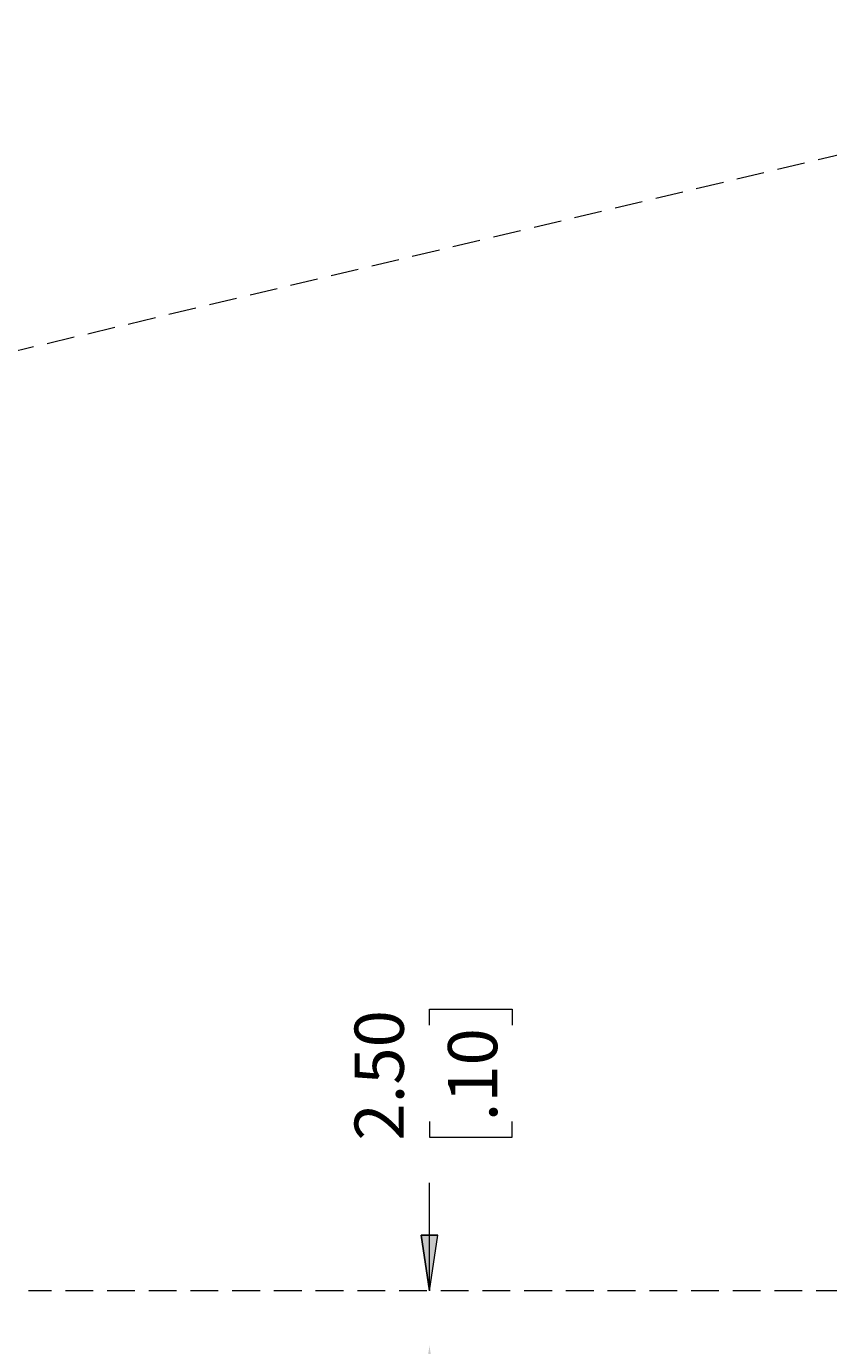
# Model space of a CAD drawing. Units: millimetres. Extents: x 0 to 566, y 0 to 235.
# Drawn here: x 349 to 386, y 64 to 125 of the extents above; entities that cross this region are included whole.
import ezdxf

# ---------------------------------------------------------------- set-up
doc = ezdxf.new("R2010")
doc.units = ezdxf.units.MM
doc.header["$MEASUREMENT"] = 0
doc.linetypes.add('AI-Linetype-18', pattern=[1.905, 1.27, -0.635])
doc.linetypes.add('AI-Linetype-7', pattern=[1.905, 1.27, -0.635])
doc.layers.add('Anglais', color=7, linetype='Continuous', lineweight=0)

msp = doc.modelspace()

# ---------------------------------------------------------------- hatches: boundary and pattern name
at = {"layer": 'Anglais', "transparency": 33554687}
h = msp.add_hatch(color=7, dxfattribs=at)
h.dxf.hatch_style = 2
edge = h.paths.add_edge_path()
edge.add_spline(control_points=[(367.781, 64.366), (367.781, 64.366), (368.162, 61.826), (368.162, 61.826), (368.162, 61.826), (367.4, 61.826), (367.4, 61.826)], knot_values=[0, 0, 0, 0, 1, 1, 1, 2, 2, 2, 2], degree=3, periodic=0)
edge.add_line((367.4, 61.826), (367.781, 64.366))
edge = h.paths.add_edge_path()
edge.add_spline(control_points=[(367.781, 66.866), (367.781, 66.866), (367.4, 69.406), (367.4, 69.406), (367.4, 69.406), (368.162, 69.406), (368.162, 69.406)], knot_values=[0, 0, 0, 0, 1, 1, 1, 2, 2, 2, 2], degree=3, periodic=0)
edge.add_line((368.162, 69.406), (367.781, 66.866))

# ---------------------------------------------------------------- linework, layer by layer
at = {"layer": 'Anglais', "color": 7, "linetype": 'AI-Linetype-18', "lineweight": 9}
msp.add_line((324.377, 103.954), (411.036, 124.616), dxfattribs=at)
at = {"layer": 'Anglais', "color": 7, "linetype": 'AI-Linetype-7', "lineweight": 9}
msp.add_line((386.713, 66.866), (349.466, 66.866), dxfattribs=at)
at = {"layer": 'Anglais', "color": 7, "lineweight": 5}
for points in [[(367.781, 79.004), (367.781, 79.004), (367.781, 79.728), (367.781, 79.728)], [(367.781, 79.728), (367.781, 79.728), (371.565, 79.728), (371.565, 79.728)], [(371.565, 79.728), (371.565, 79.728), (371.565, 79.004), (371.565, 79.004)], [(367.781, 74.607), (367.781, 74.607), (367.781, 73.883), (367.781, 73.883)], [(371.565, 73.883), (371.565, 73.883), (371.565, 74.607), (371.565, 74.607)], [(367.781, 73.883), (367.781, 73.883), (371.565, 73.883), (371.565, 73.883)], [(367.781, 66.866), (367.781, 66.866), (367.781, 71.8), (367.781, 71.8)]]:
    msp.add_open_spline(points, degree=3, dxfattribs=at)
msp.add_open_spline([(367.781, 66.866), (367.781, 66.866), (367.4, 69.406), (367.4, 69.406), (367.4, 69.406), (368.162, 69.406), (368.162, 69.406), (368.162, 69.406), (367.781, 66.866), (367.781, 66.866)], degree=3, knots=[0, 0, 0, 0, 1, 1, 1, 2, 2, 2, 3, 3, 3, 3], dxfattribs=at)
at = {"layer": 'Anglais'}
msp.add_open_spline([(367.781, 66.866), (367.781, 66.866), (367.4, 69.406), (367.4, 69.406), (367.4, 69.406), (368.162, 69.406), (368.162, 69.406)], degree=3, knots=[0, 0, 0, 0, 1, 1, 1, 2, 2, 2, 2], dxfattribs=at)

# ---------------------------------------------------------------- texts
at = {"layer": 'Anglais', "char_height": 0.2, "attachment_point": 7, "rotation": 90}
for s, insert in [('\\C7;\\FAvenir LT Std 55 Roman|b0|i0|c1;\\H2.247902;\\W0.997795; ', (366.609, 80.454)), ('\\C7;\\FAvenir LT Std 55 Roman|b0|i0|c1;\\H2.247907;\\W0.999940;2.50', (366.609, 73.729)), ('\\C7;\\FAvenir LT Std 55 Roman|b0|i0|c1;\\H2.247900;\\W0.999800;.10', (370.876, 74.608)), ('\\C7;\\FAvenir LT Std 55 Roman|b0|i0|c1;\\H2.247902;\\W0.997795; ', (366.609, 72.281))]:
    msp.add_mtext(s, dxfattribs=dict(at, insert=insert))
at = {"layer": 'Anglais', "insert": (334.273, 47.399), "char_height": 0.2, "attachment_point": 7}
msp.add_mtext('\\C7;\\FAvenir LT Std 35 Light|b0|i0|c1;\\H2.497664;\\W0.999830;(1x) 8-32 x 1" self-taping screw', dxfattribs=at)

doc.saveas('drawing.dxf')
